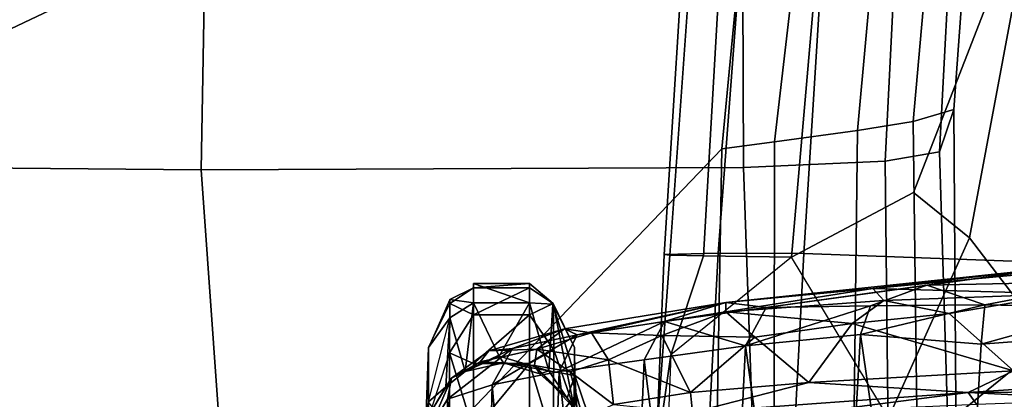
# Model space of a CAD drawing. Units: inches. Extents: x -74 to 74, y -72 to 72.
# Drawn here: x -57 to -55, y -42 to -41 of the extents above; entities that cross this region are included whole.
import ezdxf

# ---------------------------------------------------------------- set-up
doc = ezdxf.new("R2010")
doc.units = ezdxf.units.IN
doc.header["$MEASUREMENT"] = 0
for name, color, linetype in [('SEAT-ARMPAD', 5, 'Continuous'), ('SEAT-BASE', 5, 'Continuous'), ('SEAT-CHASSIS', 5, 'Continuous'), ('SEAT-FRAME', 5, 'Continuous')]:
    doc.layers.add(name, color=color, linetype=linetype)

# ---------------------------------------------------------------- blocks, each defined once
blk = doc.blocks.new('1AERON2_B_TLIMANGL_ARMS_POSTUREFITSL_3T')
at = {"layer": 'SEAT-ARMPAD'}
for points in [[(0.4611, 11.4375, 26.1791), (0.4727, 12.7933, 26.0183), (-2.1691, 12.5512, 25.669), (-2.2389, 11.2461, 25.7969)], [(2.0502, 11.4091, 26.2559), (2.1581, 12.7318, 26.1202), (0.4727, 12.7933, 26.0183), (0.4611, 11.4375, 26.1791)], [(0.5206, 12.5659, 24.5958), (2.2303, 12.6025, 24.6875), (2.6675, 9.8625, 24.563), (1.7479, 9.9816, 24.6215)], [(0.5206, 12.5659, 24.5958), (1.7479, 9.9816, 24.6215), (0.5147, 10.0986, 24.5319), (-1.8382, 12.3535, 23.9444)], [(-2.2943, 12.3594, 23.806), (-1.8382, 12.3535, 23.9444), (0.5147, 10.0986, 24.5319), (-1.3613, 10.1316, 24.0779)], [(0.4611, 11.4375, 26.1791), (-2.2389, 11.2461, 25.7969), (-2.1037, 9.9533, 25.6904), (0.4665, 10.0434, 26.104)], [(2.0502, 11.4091, 26.2559), (0.4611, 11.4375, 26.1791), (0.4665, 10.0434, 26.104), (1.8314, 10.0486, 26.2114)], [(-1.3645, 9.9658, 24.0586), (-1.3613, 10.1316, 24.0779), (0.5147, 10.0986, 24.5319), (0.5325, 9.9635, 24.519)], [(1.7564, 9.8213, 24.6049), (0.5325, 9.9635, 24.519), (0.5147, 10.0986, 24.5319), (1.7479, 9.9816, 24.6215)], [(-2.1037, 9.9533, 25.6904), (-1.7143, 9.6554, 25.5554), (0.4834, 9.6787, 25.869), (0.4665, 10.0434, 26.104)], [(1.8314, 10.0486, 26.2114), (0.4665, 10.0434, 26.104), (0.4834, 9.6787, 25.869), (1.798, 9.6127, 25.934)], [(-1.3645, 9.9658, 24.0586), (0.5325, 9.9635, 24.519), (0.5621, 9.7504, 24.6151), (-1.3703, 9.7732, 24.1547)], [(1.7564, 9.8213, 24.6049), (1.7659, 9.6404, 24.6894), (0.5621, 9.7504, 24.6151), (0.5325, 9.9635, 24.519)], [(-1.3858, 9.582, 24.3862), (-1.3703, 9.7732, 24.1547), (0.5621, 9.7504, 24.6151), (0.5848, 9.6068, 24.8207)], [(1.7709, 9.5013, 24.8984), (0.5848, 9.6068, 24.8207), (0.5621, 9.7504, 24.6151), (1.7659, 9.6404, 24.6894)], [(-1.4559, 9.4789, 25.1347), (0.5069, 9.5391, 25.5417), (0.4834, 9.6787, 25.869), (-1.7143, 9.6554, 25.5554)], [(1.7765, 9.4727, 25.6771), (1.798, 9.6127, 25.934), (0.4834, 9.6787, 25.869), (0.5069, 9.5391, 25.5417)], [(-1.3858, 9.582, 24.3862), (0.5848, 9.6068, 24.8207), (0.6157, 9.5024, 25.1938), (-1.4112, 9.4887, 24.7468)], [(1.7709, 9.5013, 24.8984), (1.7571, 9.4189, 25.2752), (0.6157, 9.5024, 25.1938), (0.5848, 9.6068, 24.8207)], [(-1.4559, 9.4789, 25.1347), (-1.4112, 9.4887, 24.7468), (0.6157, 9.5024, 25.1938), (0.5069, 9.5391, 25.5417)], [(1.7765, 9.4727, 25.6771), (0.5069, 9.5391, 25.5417), (0.6157, 9.5024, 25.1938), (1.7571, 9.4189, 25.2752)]]:
    blk.add_3dface(points, dxfattribs=at)
at = {"layer": 'SEAT-BASE'}
for points in [[(0.04, 2.0708, 6.5161), (-3.6912, 12.4369, 4.2077), (-3.9329, 12.8557, 4.1389), (-0.1555, 1.9896, 6.6264)], [(0.04, 2.0708, 6.5161), (0.0253, 2.2191, 6.4477), (-3.0494, 10.7774, 4.5256), (-3.6912, 12.4369, 4.2077)], [(-0.1542, 1.3595, 4.1832), (-3.5595, 11.7694, 3.1616), (-3.47, 11.8649, 3.2423), (-0.095, 1.3539, 4.3018)], [(-3.47, 11.8649, 3.2423), (-2.9258, 9.7068, 3.9879), (-0.1239, 1.7559, 5.6622), (-0.095, 1.3539, 4.3018)], [(0.0649, 2.2409, 6.3972), (-2.7663, 10.099, 4.6397), (-3.0494, 10.7774, 4.5256), (0.0253, 2.2191, 6.4477)], [(-2.6762, 9.9184, 4.6557), (-2.7663, 10.099, 4.6397), (0.0649, 2.2409, 6.3972), (0.0834, 2.2423, 6.3529)], [(-2.3936, 9.1979, 4.7721), (-2.6762, 9.9184, 4.6557), (0.0834, 2.2423, 6.3529), (0.0886, 2.2401, 6.3093)], [(-0.1033, 1.8754, 6.004), (-2.8578, 9.7688, 4.297), (-2.7829, 9.7801, 4.4046), (-0.1177, 1.9177, 6.1381)], [(-2.8999, 9.7388, 4.1787), (-2.8578, 9.7688, 4.297), (-0.1033, 1.8754, 6.004), (-0.1423, 1.8519, 5.8711)], [(-0.1239, 1.7559, 5.6622), (-2.9258, 9.7068, 3.9879), (-2.8999, 9.7388, 4.1787), (-0.1423, 1.8519, 5.8711)]]:
    blk.add_3dface(points, dxfattribs=at)
at = {"layer": 'SEAT-CHASSIS'}
for points in [[(-0.2102, 10.8523, 18.3315), (-0.1291, 10.8042, 17.9221), (-1.5387, 10.8228, 17.8527)], [(-0.3347, 10.7988, 20.3068), (-0.0101, 10.7992, 19.9609), (-0.1761, 10.8531, 19.9806)], [(-0.0754, 10.7939, 18.0164), (-0.2102, 10.8523, 18.3315), (-0.1523, 10.841, 18.6992)], [(-0.2102, 10.8523, 18.3315), (-0.0754, 10.7939, 18.0164), (-0.1291, 10.8042, 17.9221)], [(-0.1379, 10.8532, 19.6123), (-0.1761, 10.8531, 19.9806), (0.0038, 10.8528, 19.5336)], [(-0.136, 10.853, 18.937), (-0.1658, 10.8595, 19.2875), (0.0038, 10.8528, 19.5336)], [(-0.1658, 10.8595, 19.2875), (-0.1379, 10.8532, 19.6123), (0.0038, 10.8528, 19.5336)], [(-0.136, 10.853, 18.937), (-0.0973, 10.809, 18.7076), (-0.1523, 10.841, 18.6992)], [(-0.1523, 10.841, 18.6992), (-0.0973, 10.809, 18.7076), (-0.0754, 10.7939, 18.0164)], [(-0.0973, 10.809, 18.7076), (-0.136, 10.853, 18.937), (0.0801, 10.798, 19.0952)], [(-0.136, 10.853, 18.937), (0.0801, 10.798, 19.0952), (0.0038, 10.8528, 19.5336)], [(0.1275, 10.798, 19.3392), (0.0038, 10.8528, 19.5336), (0.1173, 10.798, 19.5876)], [(0.0801, 10.798, 19.0952), (0.1275, 10.798, 19.3392), (0.0038, 10.8528, 19.5336)], [(-1.5289, 10.7246, 17.4564), (-1.5387, 10.8228, 17.8527), (-0.1291, 10.8042, 17.9221)], [(-1.5289, 10.7246, 17.4564), (-0.1291, 10.8042, 17.9221), (-0.0927, 10.6897, 17.5269)], [(-0.0101, 10.7992, 19.9609), (-0.3347, 10.7988, 20.3068), (-0.2114, 10.7372, 20.2586)], [(-0.0101, 10.7992, 19.9609), (-0.2114, 10.7372, 20.2586), (-0.0375, 10.7372, 20.068)], [(0.0015, 10.6374, 17.5648), (-0.0927, 10.6897, 17.5269), (-0.1291, 10.8042, 17.9221)], [(-0.1291, 10.8042, 17.9221), (-0.0754, 10.7939, 18.0164), (0.0015, 10.6374, 17.5648)], [(-0.0577, 10.759, 18.7006), (-0.0754, 10.7939, 18.0164), (-0.0973, 10.809, 18.7076)], [(-0.0973, 10.809, 18.7076), (0.0801, 10.798, 19.0952), (-0.0577, 10.759, 18.7006)], [(-0.0577, 10.759, 18.7006), (-0.0332, 10.7204, 18.3408), (-0.0754, 10.7939, 18.0164)], [(-0.0045, 10.6983, 17.9826), (0.0015, 10.6374, 17.5648), (-0.0754, 10.7939, 18.0164)], [(-0.0754, 10.7939, 18.0164), (-0.0332, 10.7204, 18.3408), (-0.0045, 10.6983, 17.9826)], [(0.0801, 10.798, 19.0952), (0.1189, 10.7372, 19.0829), (-0.0577, 10.759, 18.7006)], [(-0.0375, 10.7372, 20.068), (0.0877, 10.7372, 19.8424), (-0.0101, 10.7992, 19.9609)], [(0.1173, 10.798, 19.5876), (-0.0101, 10.7992, 19.9609), (0.0877, 10.7372, 19.8424)], [(0.1275, 10.798, 19.3392), (0.1189, 10.7372, 19.0829), (0.0801, 10.798, 19.0952)], [(0.0877, 10.7372, 19.8424), (0.1575, 10.7372, 19.594), (0.1173, 10.798, 19.5876)], [(0.1275, 10.798, 19.3392), (0.1173, 10.798, 19.5876), (0.1575, 10.7372, 19.594)], [(-0.0375, 10.5936, 20.068), (-0.0375, 10.7372, 20.068), (-0.2114, 10.7372, 20.2586)], [(-0.2114, 10.7372, 20.2586), (-0.2114, 10.5936, 20.2586), (-0.0375, 10.5936, 20.068)], [(-0.0184, 10.6714, 18.7309), (-0.0577, 10.759, 18.7006), (0.1189, 10.7372, 19.0829)], [(-0.036, 10.66, 18.6003), (-0.0332, 10.7204, 18.3408), (-0.0577, 10.759, 18.7006)], [(-0.036, 10.66, 18.6003), (-0.0577, 10.759, 18.7006), (-0.0184, 10.6714, 18.7309)], [(0.0877, 10.5936, 19.8424), (-0.0375, 10.7372, 20.068), (-0.0375, 10.5936, 20.068)], [(0.0877, 10.5936, 19.8424), (0.0877, 10.7372, 19.8424), (-0.0375, 10.7372, 20.068)], [(0.1189, 10.7372, 19.0829), (0.1189, 10.5936, 19.0829), (-0.0184, 10.6714, 18.7309)], [(0.0877, 10.5936, 19.8424), (0.1575, 10.5936, 19.594), (0.0877, 10.7372, 19.8424)], [(0.0877, 10.7372, 19.8424), (0.1575, 10.5936, 19.594), (0.1575, 10.7372, 19.594)], [(0.1189, 10.5936, 19.0829), (0.168, 10.7372, 19.3362), (0.168, 10.5936, 19.3362)], [(0.1189, 10.5936, 19.0829), (0.1189, 10.7372, 19.0829), (0.168, 10.7372, 19.3362)], [(0.168, 10.5936, 19.3362), (0.1575, 10.7372, 19.594), (0.1575, 10.5936, 19.594)], [(0.168, 10.5936, 19.3362), (0.168, 10.7372, 19.3362), (0.1575, 10.7372, 19.594)], [(-1.5289, 10.7246, 17.4564), (-0.0927, 10.6897, 17.5269), (-1.5201, 10.5674, 17.0814)], [(-0.0332, 10.7204, 18.3408), (-0.036, 10.66, 18.6003), (-0.0429, 10.5807, 18.3409)], [(-0.0429, 10.5807, 18.3409), (-0.001, 10.5746, 18.0081), (-0.0332, 10.7204, 18.3408)], [(-0.0045, 10.6983, 17.9826), (-0.0332, 10.7204, 18.3408), (-0.001, 10.5746, 18.0081)], [(-1.5201, 10.5674, 17.0814), (-0.0927, 10.6897, 17.5269), (-0.0581, 10.5173, 17.1603)], [(-0.0927, 10.6897, 17.5269), (0.0362, 10.4707, 17.21), (-0.0581, 10.5173, 17.1603)], [(0.0362, 10.4707, 17.21), (-0.0927, 10.6897, 17.5269), (0.0015, 10.6374, 17.5648)], [(-0.0045, 10.6983, 17.9826), (-0.001, 10.5746, 18.0081), (0.052, 10.5032, 17.4585)], [(0.052, 10.5032, 17.4585), (0.0015, 10.6374, 17.5648), (-0.0045, 10.6983, 17.9826)], [(-0.0429, 10.5807, 18.3409), (-0.036, 10.66, 18.6003), (-0.0642, 10.5667, 18.6062)], [(-0.036, 10.66, 18.6003), (-0.056, 10.5435, 18.7566), (-0.0642, 10.5667, 18.6062)], [(-0.0184, 10.6714, 18.7309), (0.1189, 10.5936, 19.0829), (-0.056, 10.5435, 18.7566)], [(-0.056, 10.5435, 18.7566), (-0.036, 10.66, 18.6003), (-0.0184, 10.6714, 18.7309)], [(0.0015, 10.6374, 17.5648), (0.052, 10.5032, 17.4585), (0.0362, 10.4707, 17.21)], [(-0.0375, 10.5936, 20.068), (-0.2381, 10.5327, 20.2279), (-0.0019, 10.5311, 19.9414)], [(-0.0375, 10.5936, 20.068), (-0.2114, 10.5936, 20.2586), (-0.2381, 10.5327, 20.2279)], [(-0.056, 10.5435, 18.7566), (0.1189, 10.5936, 19.0829), (0.1149, 10.5339, 19.2029)], [(0.0877, 10.5936, 19.8424), (-0.0375, 10.5936, 20.068), (-0.0019, 10.5311, 19.9414)], [(0.0877, 10.5936, 19.8424), (-0.0019, 10.5311, 19.9414), (0.1173, 10.5327, 19.5876)], [(0.1575, 10.5936, 19.594), (0.0877, 10.5936, 19.8424), (0.1173, 10.5327, 19.5876)], [(0.1173, 10.5327, 19.5876), (0.1149, 10.5339, 19.2029), (0.168, 10.5936, 19.3362)], [(0.168, 10.5936, 19.3362), (0.1149, 10.5339, 19.2029), (0.1189, 10.5936, 19.0829)], [(0.168, 10.5936, 19.3362), (0.1575, 10.5936, 19.594), (0.1173, 10.5327, 19.5876)], [(-0.0581, 10.5173, 17.1603), (-1.5126, 10.3603, 16.7333), (-1.5201, 10.5674, 17.0814)], [(-0.0429, 10.5807, 18.3409), (-0.1774, 10.4565, 18.4929), (-0.059, 10.4891, 17.9993)], [(-0.1266, 10.4965, 18.6628), (-0.1774, 10.4565, 18.4929), (-0.0429, 10.5807, 18.3409)], [(-0.1266, 10.4965, 18.6628), (-0.0429, 10.5807, 18.3409), (-0.0642, 10.5667, 18.6062)], [(-0.1266, 10.4965, 18.6628), (-0.0642, 10.5667, 18.6062), (-0.056, 10.5435, 18.7566)], [(-0.0429, 10.5807, 18.3409), (-0.059, 10.4891, 17.9993), (-0.001, 10.5746, 18.0081)], [(-0.0283, 10.3906, 17.6593), (-0.001, 10.5746, 18.0081), (-0.059, 10.4891, 17.9993)], [(-0.0283, 10.3906, 17.6593), (0.0418, 10.434, 17.545), (-0.001, 10.5746, 18.0081)], [(0.052, 10.5032, 17.4585), (-0.001, 10.5746, 18.0081), (0.0418, 10.434, 17.545)], [(-0.2381, 10.5327, 20.2279), (-0.1567, 10.4776, 19.9581), (-0.0019, 10.5311, 19.9414)], [(-0.1567, 10.4776, 19.9581), (0.0039, 10.478, 19.4983), (0.1173, 10.5327, 19.5876)], [(-0.0019, 10.5311, 19.9414), (-0.1567, 10.4776, 19.9581), (0.1173, 10.5327, 19.5876)], [(-0.0686, 10.4767, 19.0847), (-0.1266, 10.4965, 18.6628), (-0.056, 10.5435, 18.7566)], [(0.1149, 10.5339, 19.2029), (-0.0686, 10.4767, 19.0847), (-0.056, 10.5435, 18.7566)], [(0.0039, 10.478, 19.4983), (-0.0686, 10.4767, 19.0847), (0.1149, 10.5339, 19.2029)], [(0.1149, 10.5339, 19.2029), (0.1173, 10.5327, 19.5876), (0.0039, 10.478, 19.4983)], [(-0.0581, 10.5173, 17.1603), (-0.0277, 10.2985, 16.8267), (-1.5126, 10.3603, 16.7333)], [(-0.1238, 10.4783, 19.2527), (-0.2652, 10.515, 19.0541), (-0.227, 10.4778, 18.9781)], [(-0.1637, 10.5109, 19.3841), (-0.2652, 10.515, 19.0541), (-0.1238, 10.4783, 19.2527)], [(-0.1238, 10.4783, 19.2527), (-0.1552, 10.4778, 19.6815), (-0.1637, 10.5109, 19.3841)], [(-0.0581, 10.5173, 17.1603), (0.0362, 10.4707, 17.21), (0.0705, 10.2466, 16.8671)], [(-0.0581, 10.5173, 17.1603), (0.0705, 10.2466, 16.8671), (-0.0277, 10.2985, 16.8267)], [(-0.059, 10.4891, 17.9993), (-0.1774, 10.4565, 18.4929), (-0.143, 10.3775, 17.8831)], [(-0.059, 10.4891, 17.9993), (-0.143, 10.3775, 17.8831), (-0.0283, 10.3906, 17.6593)], [(0.1193, 10.0889, 16.8166), (0.0362, 10.4707, 17.21), (0.052, 10.5032, 17.4585)], [(0.052, 10.5032, 17.4585), (0.0418, 10.434, 17.545), (0.1193, 10.0889, 16.8166)], [(-0.1238, 10.4783, 19.2527), (-0.227, 10.4778, 18.9781), (-0.0686, 10.4767, 19.0847)], [(-0.0686, 10.4767, 19.0847), (-0.227, 10.4778, 18.9781), (-0.2069, 10.4682, 18.9405)], [(-0.1668, 10.4431, 18.9033), (-0.0686, 10.4767, 19.0847), (-0.2069, 10.4682, 18.9405)], [(-0.1567, 10.4776, 19.9581), (-0.1552, 10.4778, 19.6815), (0.0039, 10.478, 19.4983)], [(-0.1552, 10.4778, 19.6815), (-0.1238, 10.4783, 19.2527), (0.0039, 10.478, 19.4983)], [(-0.1238, 10.4783, 19.2527), (-0.0686, 10.4767, 19.0847), (0.0039, 10.478, 19.4983)], [(0.0705, 10.2466, 16.8671), (0.0362, 10.4707, 17.21), (0.1193, 10.0889, 16.8166)], [(0.0418, 10.434, 17.545), (-0.0283, 10.3906, 17.6593), (0.0346, 10.2536, 17.3198)], [(0.0418, 10.434, 17.545), (0.0346, 10.2536, 17.3198), (0.0951, 10.0883, 16.9923)], [(0.0418, 10.434, 17.545), (0.0951, 10.0883, 16.9923), (0.1193, 10.0889, 16.8166)], [(-0.0283, 10.3906, 17.6593), (-0.143, 10.3775, 17.8831), (-0.1117, 10.1795, 17.4129)], [(-0.0283, 10.3906, 17.6593), (-0.1117, 10.1795, 17.4129), (0.0346, 10.2536, 17.3198)], [(-0.0277, 10.2985, 16.8267), (-1.5065, 10.1119, 16.4146), (-1.5126, 10.3603, 16.7333)], [(-0.1639, 10.174, 17.6136), (-0.1117, 10.1795, 17.4129), (-0.143, 10.3775, 17.8831)], [(-1.5065, 10.1119, 16.4146), (-0.0277, 10.2985, 16.8267), (0.0081, 10.0377, 16.5239)], [(-0.0277, 10.2985, 16.8267), (0.0705, 10.2466, 16.8671), (0.0081, 10.0377, 16.5239)], [(0.0346, 10.2536, 17.3198), (-0.1117, 10.1795, 17.4129), (0.0305, 10.0145, 17.0188)], [(0.0951, 10.0883, 16.9923), (0.0346, 10.2536, 17.3198), (0.0305, 10.0145, 17.0188)], [(0.0081, 10.0377, 16.5239), (0.0705, 10.2466, 16.8671), (0.1066, 9.9848, 16.5755)], [(0.1066, 9.9848, 16.5755), (0.0705, 10.2466, 16.8671), (0.1193, 10.0889, 16.8166)], [(-0.0859, 9.8756, 16.9922), (-0.1117, 10.1795, 17.4129), (-0.1639, 10.174, 17.6136)], [(0.0305, 10.0145, 17.0188), (-0.1117, 10.1795, 17.4129), (-0.0859, 9.8756, 16.9922)], [(-0.1601, 9.8387, 17.3522), (-0.1118, 9.4653, 16.7356), (-0.1639, 10.174, 17.6136)], [(-0.0859, 9.8756, 16.9922), (-0.1639, 10.174, 17.6136), (-0.1118, 9.4653, 16.7356)], [(-1.5017, 9.8295, 16.1272), (-1.5065, 10.1119, 16.4146), (0.0081, 10.0377, 16.5239)], [(0.0951, 10.0883, 16.9923), (0.0305, 10.0145, 17.0188), (0.0655, 9.7639, 16.7436)], [(0.0655, 9.7639, 16.7436), (0.125, 9.6823, 16.5976), (0.0951, 10.0883, 16.9923)], [(0.1551, 9.7107, 16.5348), (0.1193, 10.0889, 16.8166), (0.0951, 10.0883, 16.9923)], [(0.125, 9.6823, 16.5976), (0.1551, 9.7107, 16.5348), (0.0951, 10.0883, 16.9923)], [(0.1193, 10.0889, 16.8166), (0.2086, 9.2439, 16.076), (0.1066, 9.9848, 16.5755)], [(0.1551, 9.7107, 16.5348), (0.2086, 9.2439, 16.076), (0.1193, 10.0889, 16.8166)], [(0.0081, 10.0377, 16.5239), (0.0371, 9.7428, 16.2519), (-1.5017, 9.8295, 16.1272)], [(0.0081, 10.0377, 16.5239), (0.1066, 9.9848, 16.5755), (0.111, 9.7168, 16.2933)], [(0.0081, 10.0377, 16.5239), (0.111, 9.7168, 16.2933), (0.0371, 9.7428, 16.2519)], [(-0.0859, 9.8756, 16.9922), (0.0655, 9.7639, 16.7436), (0.0305, 10.0145, 17.0188)], [(0.1637, 9.5717, 16.2482), (0.1066, 9.9848, 16.5755), (0.2086, 9.2439, 16.076)], [(0.111, 9.7168, 16.2933), (0.1066, 9.9848, 16.5755), (0.1637, 9.5717, 16.2482)], [(-0.0859, 9.8756, 16.9922), (-0.1118, 9.4653, 16.7356), (-0.0561, 9.3489, 16.5203)], [(-0.0859, 9.8756, 16.9922), (-0.0561, 9.3489, 16.5203), (0.0655, 9.7639, 16.7436)], [(0.0371, 9.7428, 16.2519), (-1.4985, 9.5194, 15.8713), (-1.5017, 9.8295, 16.1272)], [(-0.1601, 9.8387, 17.3522), (-0.1421, 9.4439, 16.945), (-0.1118, 9.4653, 16.7356)], [(-0.0561, 9.3489, 16.5203), (0.0913, 9.5148, 16.5287), (0.0655, 9.7639, 16.7436)], [(0.0655, 9.7639, 16.7436), (0.0913, 9.5148, 16.5287), (0.125, 9.6823, 16.5976)], [(0.0127, 9.4325, 16.0083), (-1.4985, 9.5194, 15.8713), (0.0371, 9.7428, 16.2519)], [(0.0127, 9.4325, 16.0083), (0.0371, 9.7428, 16.2519), (0.1131, 9.4229, 16.0442)], [(0.1131, 9.4229, 16.0442), (0.0371, 9.7428, 16.2519), (0.111, 9.7168, 16.2933)], [(0.1131, 9.4229, 16.0442), (0.111, 9.7168, 16.2933), (0.1637, 9.5717, 16.2482)], [(0.125, 9.6823, 16.5976), (0.1419, 9.2172, 16.3001), (0.1551, 9.7107, 16.5348)], [(0.1419, 9.2172, 16.3001), (0.219, 9.0394, 16.0937), (0.1551, 9.7107, 16.5348)], [(0.219, 9.0394, 16.0937), (0.2086, 9.2439, 16.076), (0.1551, 9.7107, 16.5348)], [(0.125, 9.6823, 16.5976), (0.0913, 9.5148, 16.5287), (0.1419, 9.2172, 16.3001)], [(0.1637, 9.5717, 16.2482), (0.1735, 9.1083, 15.9002), (0.1131, 9.4229, 16.0442)], [(0.1735, 9.1083, 15.9002), (0.1637, 9.5717, 16.2482), (0.2086, 9.2439, 16.076)], [(0.0376, 9.0928, 15.8044), (-1.4967, 9.186, 15.6471), (-1.4985, 9.5194, 15.8713)], [(-1.4985, 9.5194, 15.8713), (0.0127, 9.4325, 16.0083), (0.0376, 9.0928, 15.8044)], [(-0.0561, 9.3489, 16.5203), (0.1419, 9.2172, 16.3001), (0.0913, 9.5148, 16.5287)], [(-0.13, 9.1099, 16.6853), (-0.1118, 9.4653, 16.7356), (-0.1421, 9.4439, 16.945)], [(-0.1118, 9.4653, 16.7356), (-0.13, 9.1099, 16.6853), (-0.1043, 8.4695, 16.2934)], [(-0.1043, 8.4695, 16.2934), (-0.0655, 8.765, 16.2687), (-0.1118, 9.4653, 16.7356)], [(-0.1118, 9.4653, 16.7356), (-0.0655, 8.765, 16.2687), (-0.0561, 9.3489, 16.5203)], [(0.0127, 9.4325, 16.0083), (0.1131, 9.4229, 16.0442), (0.107, 9.0931, 15.8277)], [(0.107, 9.0931, 15.8277), (0.0383, 9.0928, 15.8044), (0.0127, 9.4325, 16.0083)], [(0.107, 9.0931, 15.8277), (0.1131, 9.4229, 16.0442), (0.1735, 9.1083, 15.9002)]]:
    blk.add_3dface(points, dxfattribs=at)
for points, invisible_edges in [([(0.1173, 10.798, 19.5876), (-0.0101, 10.7992, 19.9609), (-0.1761, 10.8531, 19.9806)], 12), ([(0.0038, 10.8528, 19.5336), (0.1173, 10.798, 19.5876), (-0.1761, 10.8531, 19.9806)], 2), ([(0.1275, 10.798, 19.3392), (0.168, 10.7372, 19.3362), (0.1189, 10.7372, 19.0829)], 1), ([(0.1575, 10.7372, 19.594), (0.168, 10.7372, 19.3362), (0.1275, 10.798, 19.3392)], 2), ([(-0.1266, 10.4965, 18.6628), (-0.1668, 10.4431, 18.9033), (-0.1774, 10.4565, 18.4929)], 1), ([(-0.1266, 10.4965, 18.6628), (-0.0686, 10.4767, 19.0847), (-0.1668, 10.4431, 18.9033)], 12)]:
    blk.add_3dface(points, dxfattribs=dict(at, invisible_edges=invisible_edges))
at = {"layer": 'SEAT-FRAME'}
for points in [[(-0.7622, 10.2886, 20.6768), (-0.7583, 10.1611, 20.8563), (0.2463, 10.108, 20.8008), (0.2428, 10.2472, 20.6226)], [(-0.212, 10.2375, 19.4302), (-0.2835, 10.2904, 19.458), (-0.3232, 10.2741, 20.6275), (-0.0154, 10.2301, 20.4489)], [(-0.4499, 10.2757, 20.6599), (0.2428, 10.2472, 20.6226), (0.2409, 10.2328, 20.5283), (-0.3232, 10.2741, 20.6275)], [(-0.0154, 10.2301, 20.4489), (-0.3232, 10.2741, 20.6275), (0.2409, 10.2328, 20.5283), (0.2391, 10.1458, 20.4392)], [(-0.0154, 10.2301, 20.4489), (-0.212, 10.2375, 19.4302), (-0.1775, 9.6707, 19.2846), (0.2365, 9.9197, 20.3081)], [(-0.0154, 10.2301, 20.4489), (0.2391, 10.1458, 20.4392), (0.2365, 9.9197, 20.3081), (-0.0154, 10.2301, 20.4489)], [(1.2372, 10.0885, 20.3047), (0.2391, 10.1458, 20.4392), (0.2409, 10.2328, 20.5283), (1.2387, 10.1615, 20.3672)], [(0.2428, 10.2472, 20.6226), (1.2416, 10.1843, 20.4879), (1.2387, 10.1615, 20.3672), (0.2409, 10.2328, 20.5283)], [(1.2416, 10.1843, 20.4879), (0.2428, 10.2472, 20.6226), (0.2463, 10.108, 20.8008), (1.2459, 10.033, 20.6658)], [(0.2463, 10.108, 20.8008), (-0.7583, 10.1611, 20.8563), (-0.7589, 9.9401, 20.8202), (0.2457, 9.8879, 20.7679)], [(1.2372, 10.0885, 20.3047), (1.2339, 9.833, 20.1699), (0.2365, 9.9197, 20.3081), (0.2391, 10.1458, 20.4392)], [(0.2463, 10.108, 20.8008), (0.2457, 9.8879, 20.7679), (1.245, 9.8254, 20.6298), (1.2459, 10.033, 20.6658)], [(-0.7589, 9.9401, 20.8202), (-0.7855, 9.0689, 19.177), (0.2157, 9.0732, 19.2681), (0.2457, 9.8879, 20.7679)], [(0.2862, 9.4618, 18.7395), (-0.1775, 9.6707, 19.2846), (0.2365, 9.9197, 20.3081), (0.402, 9.6061, 19.0302)], [(0.2365, 9.9197, 20.3081), (1.2339, 9.833, 20.1699), (1.2052, 9.2939, 18.9739), (0.402, 9.6061, 19.0302)], [(1.245, 9.8254, 20.6298), (0.2457, 9.8879, 20.7679), (0.2157, 9.0732, 19.2681), (1.2139, 9.0599, 19.3357)], [(0.2862, 9.4618, 18.7395), (0.0205, 9.2599, 18.4039), (-0.2662, 9.6138, 19.0326), (-0.1775, 9.6707, 19.2846)], [(-0.4027, 9.0781, 18.155), (-0.5586, 9.4758, 18.7286), (-0.2662, 9.6138, 19.0326), (0.0205, 9.2599, 18.4039)], [(1.2022, 9.2911, 18.8486), (0.2862, 9.4618, 18.7395), (0.402, 9.6061, 19.0302), (1.2052, 9.2939, 18.9739)], [(1.1943, 9.1512, 18.5216), (0.0205, 9.2599, 18.4039), (0.2862, 9.4618, 18.7395), (1.2022, 9.2911, 18.8486)]]:
    blk.add_3dface(points, dxfattribs=at)

msp = doc.modelspace()

# ---------------------------------------------------------------- block references
at = {"rotation": 89.99999999999999}
msp.add_blockref('1AERON2_B_TLIMANGL_ARMS_POSTUREFITSL_3T', (-45.4232, -42.2929), dxfattribs=at)

doc.saveas('drawing.dxf')
